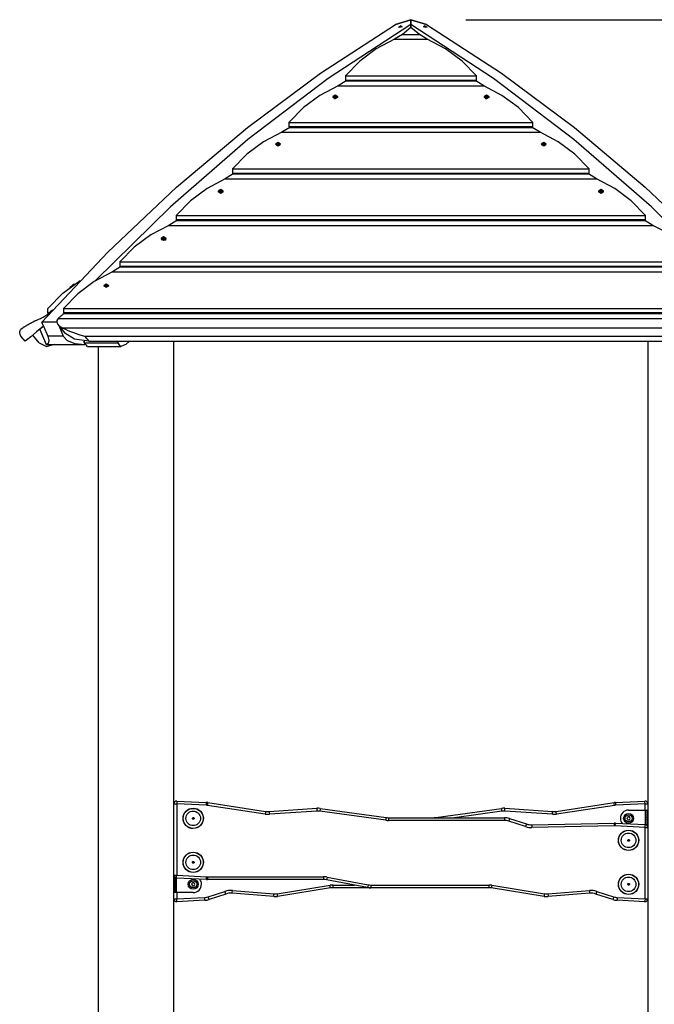
# Model space of a CAD drawing. Units: inches. Extents: x 58 to 242, y -9 to 218.
# Drawn here: x 102 to 125, y 180 to 216 of the extents above; entities that cross this region are included whole.
import ezdxf

# ---------------------------------------------------------------- set-up
doc = ezdxf.new("R2010")
doc.units = ezdxf.units.IN
doc.header["$MEASUREMENT"] = 0
doc.layers.add('Ebene 1', color=7, linetype='Continuous')

# ---------------------------------------------------------------- blocks, each defined once
blk = doc.blocks.new('block 2')
at = {"layer": 'Ebene 1', "color": 179, "lineweight": 25, "true_color": 0x1a171b}
for points in [[(116.068, 215.937), (116.634, 216.107)], [(116.634, 216.107), (116.068, 215.937)], [(116.634, 216.107), (117.199, 215.937)], [(116.634, 215.937), (116.634, 216.107)], [(116.634, 216.107), (116.634, 215.937)], [(117.199, 215.937), (116.634, 216.107)], [(118.634, 216.107), (232.53, 216.107)], [(103.207, 205.103), (105.61, 207.65), (108.104, 210.012), (110.684, 212.185), (113.341, 214.162), (116.068, 215.937)], [(116.634, 215.937), (113.626, 213.966), (110.706, 211.749), (107.882, 209.295), (105.163, 206.612)], [(116.304, 215.827), (116.275, 215.885), (116.177, 215.827)], [(116.244, 215.848), (116.234, 215.836), (116.221, 215.827)], [(116.246, 215.851), (116.244, 215.848)], [(116.253, 215.839), (116.244, 215.848)], [(116.263, 215.851), (116.256, 215.852), (116.246, 215.851)], [(116.255, 215.84), (116.246, 215.851)], [(116.26, 215.827), (116.257, 215.836), (116.261, 215.848)], [(116.259, 215.828), (116.259, 215.827)], [(116.261, 215.848), (116.263, 215.851)], [(116.308, 215.867), (116.303, 215.873)], [(116.315, 215.836), (116.315, 215.853), (116.308, 215.867)], [(116.634, 215.826), (116.327, 215.572)], [(116.634, 215.826), (116.634, 215.937)], [(116.634, 215.937), (116.634, 215.826)], [(128.104, 206.612), (125.386, 209.295), (122.562, 211.749), (119.641, 213.966), (116.634, 215.937)], [(116.941, 215.572), (116.634, 215.826)], [(117.1, 215.867), (117.094, 215.853), (117.094, 215.836)], [(117.106, 215.873), (117.1, 215.867)], [(117.232, 215.827), (117.134, 215.885), (117.104, 215.827)], [(117.162, 215.851), (117.153, 215.852), (117.145, 215.851)], [(117.145, 215.851), (117.147, 215.848)], [(117.147, 215.848), (117.152, 215.836), (117.149, 215.827)], [(117.149, 215.827), (117.15, 215.828)], [(117.153, 215.84), (117.162, 215.851)], [(117.156, 215.839), (117.164, 215.848)], [(117.164, 215.848), (117.162, 215.851)], [(117.188, 215.827), (117.174, 215.836), (117.164, 215.848)], [(117.199, 215.937), (119.927, 214.162), (122.584, 212.185), (125.163, 210.012), (127.658, 207.65), (130.06, 205.103)], [(116.037, 215.396), (115.374, 215.047), (114.774, 214.599), (114.25, 214.064)], [(116.327, 215.572), (116.037, 215.396)], [(116.037, 215.396), (117.23, 215.396)], [(116.327, 215.572), (116.941, 215.572)], [(117.23, 215.396), (116.941, 215.572)], [(119.018, 214.064), (118.494, 214.599), (117.893, 215.047), (117.23, 215.396)], [(114.25, 214.064), (114.249, 213.911)], [(114.25, 214.064), (119.018, 214.064)], [(119.018, 213.911), (119.018, 214.064)], [(113.985, 213.702), (113.322, 213.354), (112.722, 212.906), (112.198, 212.371)], [(114.275, 213.879), (113.985, 213.702)], [(113.985, 213.702), (119.282, 213.702)], [(114.249, 213.911), (119.018, 213.911)], [(114.249, 213.911), (114.275, 213.879)], [(114.275, 213.879), (118.992, 213.879)], [(114.275, 213.879), (118.992, 213.879)], [(118.992, 213.879), (119.018, 213.911)], [(119.282, 213.702), (118.992, 213.879)], [(121.069, 212.371), (120.545, 212.906), (119.945, 213.354), (119.282, 213.702)], [(113.973, 213.301), (113.881, 213.359), (113.789, 213.301), (113.881, 213.242), (113.973, 213.301), (113.973, 213.301)], [(113.789, 213.301), (113.789, 213.293)], [(113.789, 213.293), (113.881, 213.235), (113.973, 213.293)], [(113.833, 213.308), (113.831, 213.301), (113.833, 213.293)], [(113.837, 213.308), (113.833, 213.308)], [(113.834, 213.293), (113.833, 213.308)], [(113.833, 213.293), (113.837, 213.293)], [(113.835, 213.242), (113.839, 213.241)], [(113.869, 213.329), (113.86, 213.314), (113.837, 213.308)], [(113.837, 213.293), (113.837, 213.308)], [(113.837, 213.293), (113.86, 213.287), (113.869, 213.273)], [(113.874, 213.29), (113.873, 213.283), (113.868, 213.277)], [(113.893, 213.332), (113.881, 213.333), (113.869, 213.332)], [(113.869, 213.332), (113.869, 213.329)], [(113.874, 213.29), (113.871, 213.311), (113.869, 213.332)], [(113.874, 213.29), (113.869, 213.329)], [(113.87, 213.27), (113.869, 213.274)], [(113.869, 213.273), (113.869, 213.27)], [(113.869, 213.27), (113.869, 213.273)], [(113.869, 213.27), (113.881, 213.269), (113.893, 213.27)], [(113.89, 213.309), (113.88, 213.31), (113.872, 213.309)], [(113.888, 213.29), (113.881, 213.291), (113.874, 213.29)], [(113.888, 213.29), (113.891, 213.311), (113.893, 213.332)], [(113.888, 213.29), (113.893, 213.329)], [(113.894, 213.277), (113.89, 213.283), (113.888, 213.29)], [(113.893, 213.329), (113.893, 213.332)], [(113.925, 213.308), (113.903, 213.314), (113.893, 213.329)], [(113.893, 213.273), (113.903, 213.287), (113.925, 213.293)], [(113.893, 213.274), (113.893, 213.27)], [(113.893, 213.27), (113.893, 213.273)], [(113.893, 213.27), (113.893, 213.273)], [(113.923, 213.241), (113.927, 213.242)], [(113.93, 213.308), (113.925, 213.308)], [(113.925, 213.293), (113.925, 213.308)], [(113.925, 213.293), (113.93, 213.293)], [(113.928, 213.293), (113.93, 213.308)], [(113.93, 213.293), (113.931, 213.301), (113.93, 213.308)], [(113.973, 213.293), (113.973, 213.301)], [(119.478, 213.301), (119.386, 213.359), (119.294, 213.301), (119.386, 213.242), (119.478, 213.301), (119.478, 213.301)], [(119.294, 213.301), (119.294, 213.293)], [(119.294, 213.293), (119.386, 213.235), (119.478, 213.293)], [(119.338, 213.308), (119.336, 213.301), (119.338, 213.293)], [(119.342, 213.308), (119.338, 213.308)], [(119.339, 213.293), (119.338, 213.308)], [(119.338, 213.293), (119.342, 213.293)], [(119.34, 213.242), (119.344, 213.241)], [(119.374, 213.329), (119.365, 213.314), (119.342, 213.308)], [(119.342, 213.293), (119.342, 213.308)], [(119.342, 213.293), (119.365, 213.287), (119.374, 213.273)], [(119.379, 213.29), (119.378, 213.283), (119.373, 213.277)], [(119.398, 213.332), (119.386, 213.333), (119.374, 213.332)], [(119.374, 213.332), (119.374, 213.329)], [(119.379, 213.29), (119.377, 213.311), (119.374, 213.332)], [(119.379, 213.29), (119.374, 213.329)], [(119.375, 213.27), (119.374, 213.274)], [(119.374, 213.273), (119.374, 213.27)], [(119.374, 213.27), (119.374, 213.273)], [(119.374, 213.27), (119.386, 213.269), (119.398, 213.27)], [(119.395, 213.309), (119.385, 213.31), (119.377, 213.309)], [(119.393, 213.29), (119.386, 213.291), (119.379, 213.29)], [(119.393, 213.29), (119.396, 213.311), (119.398, 213.332)], [(119.393, 213.29), (119.398, 213.329)], [(119.399, 213.277), (119.395, 213.283), (119.393, 213.29)], [(119.398, 213.329), (119.398, 213.332)], [(119.43, 213.308), (119.408, 213.314), (119.398, 213.329)], [(119.398, 213.273), (119.408, 213.287), (119.43, 213.293)], [(119.399, 213.274), (119.398, 213.27)], [(119.398, 213.27), (119.398, 213.273)], [(119.398, 213.27), (119.398, 213.273)], [(119.429, 213.241), (119.432, 213.242)], [(119.435, 213.308), (119.43, 213.308)], [(119.43, 213.293), (119.43, 213.308)], [(119.43, 213.293), (119.435, 213.293)], [(119.433, 213.293), (119.435, 213.308)], [(119.435, 213.293), (119.436, 213.301), (119.435, 213.308)], [(119.478, 213.293), (119.478, 213.301)], [(112.223, 212.187), (111.934, 212.009)], [(112.198, 212.371), (121.069, 212.371)], [(112.198, 212.371), (112.198, 212.218)], [(112.198, 212.218), (121.07, 212.218)], [(112.198, 212.218), (112.223, 212.187)], [(112.223, 212.187), (121.044, 212.187)], [(112.223, 212.187), (121.044, 212.187)], [(121.044, 212.187), (121.07, 212.218)], [(121.334, 212.009), (121.044, 212.187)], [(121.07, 212.218), (121.069, 212.371)], [(111.934, 212.009), (111.271, 211.661), (110.67, 211.213), (110.146, 210.678)], [(111.934, 212.009), (121.334, 212.009)], [(123.121, 210.678), (122.597, 211.213), (121.996, 211.661), (121.334, 212.009)], [(111.891, 211.582), (111.799, 211.641), (111.707, 211.582), (111.799, 211.524), (111.891, 211.582), (111.891, 211.582)], [(111.707, 211.582), (111.707, 211.575)], [(111.707, 211.575), (111.799, 211.516), (111.891, 211.575)], [(111.75, 211.59), (111.749, 211.582), (111.75, 211.575)], [(111.755, 211.59), (111.75, 211.59)], [(111.752, 211.575), (111.75, 211.59)], [(111.75, 211.575), (111.755, 211.575)], [(111.753, 211.524), (111.755, 211.523)], [(111.787, 211.61), (111.777, 211.596), (111.755, 211.59)], [(111.755, 211.575), (111.755, 211.59)], [(111.755, 211.575), (111.777, 211.569), (111.787, 211.554)], [(111.792, 211.572), (111.79, 211.565), (111.786, 211.558)], [(111.811, 211.613), (111.799, 211.614), (111.787, 211.613)], [(111.787, 211.613), (111.787, 211.61)], [(111.792, 211.572), (111.789, 211.592), (111.787, 211.613)], [(111.792, 211.572), (111.787, 211.61)], [(111.787, 211.551), (111.787, 211.556)], [(111.787, 211.554), (111.787, 211.551)], [(111.787, 211.551), (111.787, 211.554)], [(111.787, 211.551), (111.799, 211.55), (111.811, 211.551)], [(111.808, 211.594), (111.798, 211.595), (111.789, 211.594)], [(111.805, 211.572), (111.799, 211.572), (111.792, 211.572)], [(111.805, 211.572), (111.808, 211.592), (111.811, 211.613)], [(111.805, 211.572), (111.811, 211.61)], [(111.811, 211.558), (111.807, 211.565), (111.805, 211.572)], [(111.811, 211.556), (111.81, 211.551)], [(111.81, 211.551), (111.811, 211.554)], [(111.811, 211.61), (111.811, 211.613)], [(111.843, 211.59), (111.82, 211.596), (111.811, 211.61)], [(111.811, 211.554), (111.82, 211.569), (111.843, 211.575)], [(111.811, 211.551), (111.811, 211.554)], [(111.847, 211.59), (111.843, 211.59)], [(111.843, 211.575), (111.843, 211.59)], [(111.843, 211.575), (111.847, 211.575)], [(111.843, 211.523), (111.845, 211.524)], [(111.846, 211.575), (111.847, 211.59)], [(111.847, 211.575), (111.849, 211.582), (111.847, 211.59)], [(111.891, 211.575), (111.891, 211.582)], [(121.561, 211.582), (121.469, 211.641), (121.377, 211.582), (121.469, 211.524), (121.561, 211.582), (121.561, 211.582)], [(121.377, 211.582), (121.377, 211.575)], [(121.377, 211.575), (121.469, 211.516), (121.561, 211.575)], [(121.42, 211.59), (121.419, 211.582), (121.42, 211.575)], [(121.425, 211.59), (121.42, 211.59)], [(121.422, 211.575), (121.42, 211.59)], [(121.42, 211.575), (121.425, 211.575)], [(121.423, 211.524), (121.425, 211.523)], [(121.457, 211.61), (121.447, 211.596), (121.425, 211.59)], [(121.425, 211.575), (121.425, 211.59)], [(121.425, 211.575), (121.447, 211.569), (121.457, 211.554)], [(121.462, 211.572), (121.46, 211.565), (121.456, 211.558)], [(121.481, 211.613), (121.469, 211.614), (121.457, 211.613)], [(121.457, 211.613), (121.457, 211.61)], [(121.462, 211.572), (121.459, 211.592), (121.457, 211.613)], [(121.462, 211.572), (121.457, 211.61)], [(121.457, 211.551), (121.457, 211.556)], [(121.457, 211.554), (121.457, 211.551)], [(121.457, 211.551), (121.457, 211.554)], [(121.457, 211.551), (121.469, 211.55), (121.481, 211.551)], [(121.478, 211.594), (121.468, 211.595), (121.459, 211.594)], [(121.475, 211.572), (121.469, 211.572), (121.462, 211.572)], [(121.475, 211.572), (121.478, 211.592), (121.481, 211.613)], [(121.475, 211.572), (121.481, 211.61)], [(121.482, 211.558), (121.477, 211.565), (121.475, 211.572)], [(121.481, 211.556), (121.48, 211.551)], [(121.48, 211.551), (121.481, 211.554)], [(121.481, 211.61), (121.481, 211.613)], [(121.513, 211.59), (121.49, 211.596), (121.481, 211.61)], [(121.481, 211.554), (121.49, 211.569), (121.513, 211.575)], [(121.481, 211.551), (121.481, 211.554)], [(121.517, 211.59), (121.513, 211.59)], [(121.513, 211.575), (121.513, 211.59)], [(121.513, 211.575), (121.517, 211.575)], [(121.513, 211.523), (121.514, 211.524)], [(121.516, 211.575), (121.517, 211.59)], [(121.517, 211.575), (121.519, 211.582), (121.517, 211.59)], [(121.561, 211.575), (121.561, 211.582)], [(110.172, 210.493), (109.882, 210.317)], [(110.146, 210.678), (123.121, 210.678)], [(110.146, 210.678), (110.146, 210.525)], [(110.146, 210.525), (123.121, 210.525)], [(110.146, 210.525), (110.172, 210.493)], [(110.172, 210.493), (123.096, 210.493)], [(110.172, 210.493), (123.096, 210.493)], [(123.096, 210.493), (123.121, 210.525)], [(123.385, 210.317), (123.096, 210.493)], [(123.121, 210.525), (123.121, 210.678)], [(109.882, 210.317), (109.219, 209.968), (108.619, 209.52), (108.095, 208.985)], [(109.882, 210.317), (123.385, 210.317)], [(125.172, 208.985), (124.649, 209.52), (124.048, 209.968), (123.385, 210.317)], [(109.808, 209.864), (109.716, 209.922), (109.624, 209.864), (109.716, 209.805), (109.808, 209.864), (109.808, 209.864)], [(109.624, 209.864), (109.624, 209.856)], [(109.624, 209.856), (109.716, 209.798), (109.808, 209.856)], [(109.668, 209.871), (109.666, 209.864), (109.668, 209.856)], [(109.672, 209.871), (109.668, 209.871)], [(109.669, 209.857), (109.668, 209.871)], [(109.668, 209.856), (109.672, 209.856)], [(109.67, 209.805), (109.671, 209.805)], [(109.704, 209.892), (109.695, 209.877), (109.672, 209.871)], [(109.672, 209.856), (109.672, 209.871)], [(109.672, 209.856), (109.695, 209.85), (109.704, 209.836)], [(109.709, 209.853), (109.708, 209.847), (109.703, 209.84)], [(109.728, 209.895), (109.716, 209.896), (109.704, 209.895)], [(109.704, 209.895), (109.704, 209.892)], [(109.709, 209.853), (109.707, 209.874), (109.704, 209.895)], [(109.709, 209.853), (109.704, 209.892)], [(109.704, 209.833), (109.704, 209.837)], [(109.704, 209.836), (109.704, 209.833)], [(109.704, 209.833), (109.704, 209.836)], [(109.704, 209.833), (109.716, 209.832), (109.728, 209.833)], [(109.726, 209.879), (109.715, 209.879), (109.706, 209.879)], [(109.723, 209.853), (109.716, 209.854), (109.709, 209.853)], [(109.723, 209.853), (109.725, 209.874), (109.728, 209.895)], [(109.723, 209.853), (109.728, 209.892)], [(109.729, 209.84), (109.724, 209.847), (109.723, 209.853)], [(109.728, 209.837), (109.727, 209.833)], [(109.728, 209.892), (109.728, 209.895)], [(109.76, 209.871), (109.737, 209.877), (109.728, 209.892)], [(109.728, 209.836), (109.737, 209.85), (109.76, 209.856)], [(109.728, 209.833), (109.728, 209.836)], [(109.728, 209.833), (109.728, 209.836)], [(109.765, 209.871), (109.76, 209.871)], [(109.76, 209.856), (109.76, 209.871)], [(109.76, 209.856), (109.765, 209.856)], [(109.762, 209.805), (109.762, 209.805)], [(109.763, 209.857), (109.765, 209.871)], [(109.765, 209.856), (109.766, 209.864), (109.765, 209.871)], [(109.808, 209.856), (109.808, 209.864)], [(123.643, 209.864), (123.551, 209.922), (123.459, 209.864), (123.551, 209.805), (123.643, 209.864), (123.643, 209.864)], [(123.459, 209.864), (123.459, 209.856)], [(123.459, 209.856), (123.551, 209.798), (123.643, 209.856)], [(123.503, 209.871), (123.501, 209.864), (123.503, 209.856)], [(123.507, 209.871), (123.503, 209.871)], [(123.504, 209.857), (123.503, 209.871)], [(123.503, 209.856), (123.507, 209.856)], [(123.505, 209.805), (123.505, 209.805)], [(123.539, 209.892), (123.53, 209.877), (123.507, 209.871)], [(123.507, 209.856), (123.507, 209.871)], [(123.507, 209.856), (123.53, 209.85), (123.539, 209.836)], [(123.544, 209.853), (123.543, 209.847), (123.538, 209.84)], [(123.563, 209.895), (123.551, 209.896), (123.539, 209.895)], [(123.539, 209.895), (123.539, 209.892)], [(123.544, 209.853), (123.542, 209.874), (123.539, 209.895)], [(123.544, 209.853), (123.539, 209.892)], [(123.54, 209.833), (123.539, 209.837)], [(123.539, 209.836), (123.539, 209.833)], [(123.54, 209.833), (123.539, 209.836)], [(123.539, 209.833), (123.551, 209.832), (123.563, 209.833)], [(123.561, 209.879), (123.55, 209.879), (123.541, 209.879)], [(123.558, 209.853), (123.551, 209.854), (123.544, 209.853)], [(123.558, 209.853), (123.561, 209.874), (123.563, 209.895)], [(123.558, 209.853), (123.563, 209.892)], [(123.564, 209.84), (123.56, 209.847), (123.558, 209.853)], [(123.563, 209.892), (123.563, 209.895)], [(123.595, 209.871), (123.573, 209.877), (123.563, 209.892)], [(123.563, 209.836), (123.573, 209.85), (123.595, 209.856)], [(123.563, 209.837), (123.563, 209.833)], [(123.563, 209.833), (123.563, 209.836)], [(123.563, 209.833), (123.563, 209.836)], [(123.6, 209.871), (123.595, 209.871)], [(123.595, 209.856), (123.595, 209.871)], [(123.595, 209.856), (123.6, 209.856)], [(123.596, 209.805), (123.597, 209.805)], [(123.598, 209.857), (123.6, 209.871)], [(123.6, 209.856), (123.601, 209.864), (123.6, 209.871)], [(123.643, 209.856), (123.643, 209.864)], [(108.095, 208.985), (108.094, 208.831)], [(108.095, 208.985), (125.172, 208.985)], [(125.173, 208.831), (125.172, 208.985)], [(107.83, 208.623), (107.168, 208.275), (106.567, 207.827), (106.043, 207.292)], [(108.12, 208.8), (107.83, 208.623)], [(107.83, 208.623), (125.437, 208.623)], [(108.094, 208.831), (125.173, 208.831)], [(108.094, 208.831), (108.12, 208.801)], [(108.12, 208.801), (125.147, 208.801)], [(108.12, 208.8), (125.147, 208.8)], [(125.147, 208.801), (125.173, 208.831)], [(125.437, 208.623), (125.147, 208.8)], [(127.224, 207.292), (126.7, 207.827), (126.1, 208.275), (125.437, 208.623)], [(107.726, 208.145), (107.634, 208.204), (107.542, 208.145), (107.634, 208.087), (107.726, 208.145), (107.726, 208.145)], [(107.542, 208.145), (107.542, 208.138)], [(107.542, 208.138), (107.554, 208.108), (107.588, 208.087)], [(107.585, 208.153), (107.584, 208.145), (107.585, 208.138)], [(107.59, 208.153), (107.585, 208.153)], [(107.586, 208.141), (107.585, 208.153)], [(107.585, 208.138), (107.59, 208.138)], [(107.622, 208.173), (107.612, 208.159), (107.59, 208.153)], [(107.59, 208.138), (107.59, 208.153)], [(107.59, 208.138), (107.612, 208.132), (107.622, 208.117)], [(107.627, 208.134), (107.625, 208.128), (107.621, 208.122)], [(107.622, 208.114), (107.621, 208.119)], [(107.646, 208.176), (107.634, 208.177), (107.622, 208.176)], [(107.622, 208.176), (107.622, 208.173)], [(107.627, 208.135), (107.624, 208.155), (107.622, 208.176)], [(107.627, 208.134), (107.622, 208.173)], [(107.622, 208.117), (107.622, 208.114)], [(107.622, 208.114), (107.622, 208.117)], [(107.622, 208.114), (107.634, 208.113), (107.646, 208.114)], [(107.644, 208.163), (107.633, 208.163), (107.624, 208.163)], [(107.64, 208.135), (107.634, 208.135), (107.627, 208.135)], [(107.64, 208.135), (107.643, 208.155), (107.646, 208.176)], [(107.64, 208.134), (107.646, 208.173)], [(107.646, 208.122), (107.642, 208.128), (107.64, 208.134)], [(107.646, 208.119), (107.645, 208.114)], [(107.645, 208.114), (107.646, 208.117)], [(107.646, 208.173), (107.646, 208.176)], [(107.678, 208.153), (107.655, 208.159), (107.646, 208.173)], [(107.646, 208.117), (107.655, 208.132), (107.678, 208.138)], [(107.646, 208.114), (107.646, 208.117)], [(107.682, 208.153), (107.678, 208.153)], [(107.678, 208.138), (107.678, 208.153)], [(107.678, 208.138), (107.682, 208.138)], [(107.68, 208.087), (107.713, 208.108), (107.726, 208.138)], [(107.681, 208.141), (107.682, 208.153)], [(107.682, 208.138), (107.684, 208.145), (107.682, 208.153)], [(107.726, 208.138), (107.726, 208.145)], [(106.043, 207.292), (127.224, 207.292)], [(106.043, 207.292), (106.043, 207.138)], [(106.043, 207.138), (127.224, 207.138)], [(106.043, 207.138), (106.068, 207.107)], [(105.779, 206.931), (105.116, 206.582), (104.515, 206.134), (103.992, 205.598)], [(106.068, 207.107), (105.779, 206.931)], [(105.779, 206.931), (127.488, 206.931)], [(106.068, 207.107), (127.199, 207.107)], [(106.068, 207.107), (127.199, 207.107)], [(103.426, 205.598), (103.971, 206.153), (104.598, 206.611)], [(104.23, 206.368), (104.251, 206.386), (104.301, 206.427)], [(104.3, 206.412), (104.304, 206.416), (104.307, 206.419)], [(104.301, 206.427), (104.351, 206.468), (104.372, 206.485)], [(104.307, 206.419), (104.357, 206.461), (104.378, 206.477)], [(104.378, 206.477), (104.372, 206.485)], [(104.377, 206.467), (104.378, 206.477)], [(105.643, 206.427), (105.551, 206.485), (105.459, 206.427), (105.551, 206.368), (105.643, 206.427), (105.643, 206.427)], [(105.459, 206.427), (105.459, 206.419)], [(105.459, 206.419), (105.459, 206.416), (105.46, 206.412)], [(105.503, 206.434), (105.501, 206.427), (105.503, 206.419)], [(105.507, 206.434), (105.503, 206.434)], [(105.504, 206.425), (105.503, 206.434)], [(105.503, 206.419), (105.507, 206.419)], [(105.539, 206.455), (105.53, 206.44), (105.507, 206.434)], [(105.507, 206.419), (105.507, 206.434)], [(105.507, 206.419), (105.53, 206.413), (105.539, 206.399)], [(105.544, 206.416), (105.543, 206.409), (105.538, 206.403)], [(105.539, 206.458), (105.539, 206.455)], [(105.563, 206.458), (105.551, 206.458), (105.539, 206.458)], [(105.544, 206.416), (105.542, 206.437), (105.539, 206.458)], [(105.544, 206.416), (105.539, 206.455)], [(105.54, 206.396), (105.539, 206.4)], [(105.562, 206.447), (105.55, 206.448), (105.541, 206.447)], [(105.558, 206.416), (105.551, 206.417), (105.544, 206.416)], [(105.558, 206.416), (105.56, 206.437), (105.563, 206.458)], [(105.558, 206.416), (105.563, 206.455)], [(105.564, 206.403), (105.559, 206.409), (105.558, 206.416)], [(105.563, 206.455), (105.563, 206.458)], [(105.595, 206.434), (105.572, 206.44), (105.563, 206.455)], [(105.563, 206.399), (105.572, 206.413), (105.595, 206.419)], [(105.563, 206.4), (105.563, 206.396)], [(105.6, 206.434), (105.595, 206.434)], [(105.595, 206.419), (105.595, 206.434)], [(105.595, 206.419), (105.6, 206.419)], [(105.599, 206.425), (105.6, 206.434)], [(105.6, 206.419), (105.601, 206.427), (105.6, 206.434)], [(105.643, 206.419), (105.643, 206.427)], [(105.643, 206.412), (105.643, 206.416), (105.643, 206.419)], [(104.23, 206.368), (104.234, 206.364)], [(105.539, 206.399), (105.539, 206.396)], [(105.54, 206.396), (105.539, 206.399)], [(105.539, 206.396), (105.551, 206.395), (105.563, 206.396)], [(105.563, 206.396), (105.563, 206.399)], [(105.563, 206.396), (105.563, 206.399)], [(103.161, 205.237), (103.195, 205.253), (103.228, 205.269), (103.26, 205.285), (103.29, 205.302), (103.32, 205.32), (103.348, 205.338), (103.375, 205.356), (103.401, 205.375)], [(103.401, 205.375), (103.451, 205.414)], [(103.401, 205.375), (103.425, 205.346)], [(103.425, 205.445), (103.426, 205.598)], [(103.451, 205.414), (103.425, 205.445)], [(103.593, 205.531), (103.451, 205.414)], [(103.451, 205.414), (103.592, 205.53)], [(103.967, 205.375), (103.942, 205.356), (103.919, 205.338), (103.896, 205.32), (103.876, 205.302), (103.856, 205.285), (103.837, 205.269), (103.82, 205.253), (103.804, 205.237)], [(104.017, 205.414), (103.967, 205.375)], [(103.992, 205.598), (103.991, 205.445)], [(103.991, 205.445), (129.276, 205.445)], [(103.991, 205.445), (104.017, 205.414)], [(103.992, 205.598), (129.276, 205.598)], [(104.017, 205.414), (105.234, 205.414)], [(105.234, 205.414), (129.251, 205.414)], [(105.234, 205.414), (129.251, 205.414)], [(102.494, 204.886), (102.524, 204.904), (102.557, 204.925), (102.573, 204.935), (102.591, 204.945), (102.609, 204.956), (102.628, 204.967), (102.633, 204.97), (102.638, 204.973), (102.643, 204.976), (102.647, 204.979), (102.657, 204.985), (102.667, 204.99), (102.688, 205.002), (102.708, 205.013), (102.75, 205.037), (102.794, 205.061), (102.806, 205.067), (102.817, 205.073), (102.822, 205.076), (102.828, 205.079), (102.834, 205.082), (102.84, 205.085), (102.863, 205.096), (102.886, 205.108), (102.932, 205.131), (102.978, 205.154), (102.99, 205.16), (103.002, 205.165), (103.008, 205.168), (103.013, 205.171), (103.019, 205.173), (103.025, 205.176), (103.048, 205.187), (103.071, 205.197), (103.117, 205.218), (103.161, 205.237)], [(103.773, 205.103), (103.207, 205.103)], [(103.269, 204.953), (103.207, 205.103)], [(103.804, 205.237), (103.77, 205.198), (103.751, 205.155), (103.748, 205.109), (103.762, 205.061), (103.793, 205.014), (103.84, 204.968), (103.902, 204.925), (103.975, 204.886)], [(103.794, 205.012), (104.048, 204.704)], [(103.804, 205.237), (129.464, 205.237)], [(103.827, 204.973), (103.835, 204.953)], [(102.446, 204.589), (102.412, 204.648), (102.401, 204.72), (102.405, 204.759), (102.42, 204.801), (102.446, 204.845), (102.494, 204.886)], [(103.269, 204.953), (103.018, 204.745), (102.8, 204.566), (102.653, 204.444), (102.601, 204.402)], [(103.108, 204.353), (102.879, 204.631)], [(103.133, 204.836), (103.269, 204.953)], [(103.133, 204.836), (103.359, 204.287)], [(103.269, 204.953), (103.421, 204.585)], [(103.835, 204.953), (103.84, 204.957)], [(103.835, 204.953), (103.844, 204.951)], [(103.835, 204.953), (103.987, 204.585)], [(104.76, 204.886), (103.975, 204.886)], [(103.975, 204.886), (104.062, 204.845), (104.157, 204.801), (104.255, 204.759), (104.355, 204.72), (104.557, 204.648), (104.76, 204.589)], [(104.915, 204.402), (104.398, 204.484), (104.048, 204.704)], [(128.507, 204.886), (122.57, 204.886), (116.634, 204.886), (110.697, 204.886), (104.76, 204.886)], [(102.601, 204.402), (102.446, 204.589)], [(103.108, 204.353), (103.379, 204.209), (103.671, 204.299)], [(103.421, 204.585), (103.463, 204.428), (103.442, 204.325), (103.359, 204.287)], [(103.363, 204.287), (104.765, 204.287)], [(103.987, 204.585), (103.421, 204.585)], [(103.987, 204.585), (104.131, 204.428), (104.404, 204.325), (104.773, 204.287)], [(104.722, 204.412), (104.757, 204.327)], [(104.756, 204.353), (104.756, 204.409)], [(104.756, 204.353), (105.968, 204.353)], [(104.868, 204.208), (104.756, 204.353)], [(104.76, 204.589), (104.915, 204.402)], [(104.76, 204.589), (128.507, 204.589)], [(104.915, 204.402), (128.352, 204.402)], [(105.968, 204.353), (105.968, 204.402)], [(105.968, 204.353), (106.058, 204.209), (106.277, 204.299)], [(106.401, 204.402), (106.277, 204.299)], [(108.014, 187.573), (108.014, 204.401)], [(125.254, 204.401), (125.254, 186.711)], [(104.868, 204.208), (106.08, 204.208)], [(105.254, 204.207), (105.254, 155.44)], [(108.014, 184.969), (108.014, 187.573)], [(108.014, 187.573), (108.043, 187.573), (108.113, 187.573)], [(108.119, 187.672), (108.117, 187.643), (108.113, 187.573)], [(108.113, 187.573), (108.113, 184.969)], [(109.179, 187.519), (108.113, 187.573)], [(108.119, 187.672), (109.184, 187.619)], [(109.184, 187.619), (109.182, 187.589), (109.179, 187.519)], [(109.243, 187.613), (109.239, 187.584), (109.228, 187.514)], [(111.334, 187.196), (109.228, 187.514)], [(109.243, 187.613), (111.349, 187.296)], [(121.918, 187.296), (124.024, 187.613)], [(124.039, 187.514), (121.933, 187.196)], [(124.039, 187.514), (124.029, 187.584), (124.024, 187.613)], [(124.083, 187.619), (125.149, 187.672)], [(124.088, 187.519), (124.085, 187.589), (124.083, 187.619)], [(125.154, 187.573), (124.088, 187.519)], [(125.154, 187.573), (125.15, 187.643), (125.149, 187.672)], [(125.154, 187.34), (125.154, 187.573)], [(125.154, 187.573), (125.224, 187.573), (125.254, 187.573)], [(125.254, 187.573), (125.254, 187.34)], [(111.349, 187.296), (111.345, 187.267), (111.334, 187.196)], [(111.479, 187.29), (113.21, 187.408)], [(111.479, 187.29), (111.481, 187.261), (111.486, 187.19)], [(113.217, 187.308), (111.486, 187.19)], [(113.21, 187.408), (113.212, 187.379), (113.217, 187.308)], [(113.333, 187.404), (113.329, 187.375), (113.32, 187.304)], [(115.717, 186.972), (113.32, 187.304)], [(113.333, 187.404), (115.731, 187.071)], [(115.731, 187.071), (115.727, 187.042), (115.717, 186.972)], [(115.814, 187.066), (120.038, 187.066)], [(115.814, 187.066), (115.814, 187.036), (115.814, 186.966)], [(117.536, 187.071), (119.934, 187.404)], [(117.537, 187.066), (117.536, 187.07), (117.536, 187.071)], [(119.948, 187.304), (118.223, 187.066)], [(119.948, 187.304), (119.938, 187.375), (119.934, 187.404)], [(120.038, 187.066), (120.038, 187.036), (120.038, 186.966)], [(120.05, 187.308), (120.055, 187.379), (120.057, 187.408)], [(121.782, 187.19), (120.05, 187.308)], [(120.057, 187.408), (121.788, 187.29)], [(121.782, 187.19), (121.786, 187.261), (121.788, 187.29)], [(121.933, 187.196), (121.923, 187.267), (121.918, 187.296)], [(124.525, 187.091), (124.51, 187.066), (124.496, 187.04)], [(124.583, 187.091), (124.554, 187.091), (124.525, 187.091)], [(124.554, 187.341), (125.158, 187.341)], [(124.612, 187.04), (124.597, 187.066), (124.583, 187.091)], [(125.158, 187.341), (125.158, 186.812)], [(125.158, 187.341), (125.194, 187.341), (125.216, 187.341)], [(125.216, 187.341), (125.216, 186.79)], [(125.216, 187.341), (125.242, 187.341)], [(125.218, 187.065), (125.226, 187.104), (125.24, 187.135)], [(125.227, 187.112), (125.221, 187.089), (125.218, 187.065)], [(125.218, 187.065), (125.218, 187.017)], [(125.24, 187.135), (125.232, 187.123), (125.227, 187.112)], [(125.254, 187.15), (125.24, 187.135)], [(125.242, 187.341), (125.242, 187.138)], [(125.254, 187.341), (125.248, 187.341), (125.242, 187.341)], [(120.038, 186.966), (115.814, 186.966)], [(120.224, 187.036), (120.215, 187.008), (120.193, 186.941)], [(120.806, 186.741), (120.193, 186.941)], [(120.224, 187.036), (120.837, 186.836)], [(120.837, 186.836), (120.828, 186.808), (120.806, 186.741)], [(121.035, 186.807), (124.033, 186.867)], [(121.035, 186.807), (121.036, 186.778), (121.037, 186.707)], [(124.034, 186.767), (121.037, 186.707)], [(124.033, 186.867), (124.033, 186.838), (124.034, 186.767)], [(124.07, 186.767), (124.073, 186.837), (124.075, 186.867)], [(125.154, 186.712), (124.07, 186.767)], [(124.075, 186.867), (125.159, 186.812)], [(124.496, 187.04), (124.51, 187.015), (124.525, 186.99)], [(124.525, 186.99), (124.554, 186.99), (124.583, 186.99)], [(124.583, 186.99), (124.597, 187.015), (124.612, 187.04)], [(125.154, 186.712), (125.157, 186.783), (125.159, 186.812)], [(125.154, 184.109), (125.154, 186.712)], [(125.154, 186.712), (125.224, 186.712), (125.254, 186.712)], [(125.239, 186.946), (125.225, 186.978), (125.218, 187.017)], [(125.218, 187.017), (125.221, 186.993), (125.227, 186.97)], [(125.227, 186.97), (125.232, 186.958), (125.239, 186.946)], [(125.239, 186.946), (125.254, 186.931)], [(125.242, 186.943), (125.242, 186.758)], [(125.254, 186.741), (125.254, 186.712)], [(125.254, 186.712), (125.254, 184.109)], [(108.014, 184.94), (108.014, 184.969)], [(108.014, 155.44), (108.014, 184.969)], [(108.014, 184.969), (108.043, 184.969), (108.113, 184.969)], [(108.025, 184.738), (108.025, 184.923)], [(108.108, 184.869), (108.11, 184.898), (108.113, 184.969)], [(108.113, 184.969), (109.203, 184.914)], [(109.198, 184.814), (109.2, 184.843), (109.203, 184.914)], [(109.229, 184.914), (113.457, 184.917)], [(109.229, 184.914), (109.229, 184.843), (109.229, 184.813)], [(113.457, 184.917), (113.457, 184.846), (113.457, 184.817)], [(113.587, 184.904), (113.574, 184.835), (113.569, 184.806)], [(113.587, 184.904), (115.077, 184.624)], [(108.028, 184.735), (108.014, 184.75)], [(108.014, 184.531), (108.027, 184.546)], [(108.025, 184.341), (108.025, 184.543)], [(108.05, 184.616), (108.041, 184.577), (108.027, 184.546)], [(108.027, 184.546), (108.035, 184.558), (108.04, 184.569)], [(108.028, 184.735), (108.042, 184.703), (108.05, 184.664)], [(108.04, 184.711), (108.035, 184.723), (108.028, 184.735)], [(108.05, 184.664), (108.046, 184.688), (108.04, 184.711)], [(108.04, 184.569), (108.046, 184.592), (108.05, 184.616)], [(108.05, 184.616), (108.05, 184.664)], [(108.051, 184.341), (108.051, 184.891)], [(109.198, 184.814), (108.108, 184.869)], [(108.109, 184.341), (108.109, 184.869)], [(108.685, 184.691), (108.671, 184.666), (108.656, 184.641)], [(108.656, 184.641), (108.671, 184.615), (108.685, 184.59)], [(108.743, 184.691), (108.714, 184.691), (108.685, 184.691)], [(108.685, 184.59), (108.714, 184.59), (108.743, 184.59)], [(108.771, 184.641), (108.757, 184.666), (108.743, 184.691)], [(108.743, 184.59), (108.757, 184.615), (108.771, 184.641)], [(113.457, 184.817), (109.229, 184.813)], [(111.769, 184.3), (113.691, 184.607)], [(115.059, 184.526), (113.569, 184.806)], [(113.707, 184.508), (113.702, 184.537), (113.691, 184.607)], [(113.801, 184.615), (114.582, 184.615)], [(113.801, 184.516), (113.801, 184.545), (113.801, 184.615)], [(115.077, 184.624), (115.064, 184.555), (115.059, 184.526)], [(115.17, 184.615), (119.466, 184.615)], [(115.17, 184.615), (115.17, 184.545), (115.17, 184.516)], [(119.466, 184.615), (119.466, 184.545), (119.466, 184.516)], [(119.576, 184.607), (119.565, 184.537), (119.56, 184.508)], [(119.576, 184.607), (121.499, 184.3)], [(108.014, 184.109), (108.014, 184.341)], [(108.014, 184.341), (108.02, 184.341), (108.025, 184.341)], [(108.051, 184.341), (108.025, 184.341)], [(108.109, 184.341), (108.073, 184.341), (108.051, 184.341)], [(108.714, 184.341), (108.109, 184.341)], [(108.113, 184.341), (108.113, 184.109)], [(109.259, 184.184), (109.869, 184.383)], [(109.9, 184.288), (109.29, 184.089)], [(109.9, 184.288), (109.891, 184.315), (109.869, 184.383)], [(110.133, 184.315), (110.135, 184.345), (110.141, 184.415)], [(111.642, 184.196), (110.133, 184.315)], [(110.141, 184.415), (111.65, 184.296)], [(111.642, 184.196), (111.645, 184.225), (111.65, 184.296)], [(111.784, 184.202), (111.78, 184.231), (111.769, 184.3)], [(113.707, 184.508), (111.784, 184.202)], [(115.17, 184.516), (113.801, 184.516)], [(119.466, 184.516), (115.17, 184.516)], [(121.483, 184.202), (119.56, 184.508)], [(121.499, 184.3), (121.488, 184.231), (121.483, 184.202)], [(121.617, 184.296), (123.126, 184.415)], [(121.617, 184.296), (121.622, 184.225), (121.625, 184.196)], [(123.134, 184.315), (121.625, 184.196)], [(123.126, 184.415), (123.132, 184.345), (123.134, 184.315)], [(123.398, 184.383), (123.376, 184.315), (123.368, 184.288)], [(123.978, 184.089), (123.368, 184.288)], [(123.398, 184.383), (124.009, 184.184)], [(108.014, 184.109), (108.043, 184.109), (108.113, 184.109)], [(108.113, 184.109), (109.129, 184.16)], [(108.119, 184.009), (108.117, 184.038), (108.113, 184.109)], [(109.134, 184.06), (108.119, 184.009)], [(109.134, 184.06), (109.132, 184.089), (109.129, 184.16)], [(109.29, 184.089), (109.28, 184.117), (109.259, 184.184)], [(124.009, 184.184), (123.987, 184.117), (123.978, 184.089)], [(124.138, 184.16), (124.135, 184.089), (124.134, 184.06)], [(125.149, 184.009), (124.134, 184.06)], [(124.138, 184.16), (125.154, 184.109)], [(125.154, 184.109), (125.15, 184.038), (125.149, 184.009)], [(125.154, 184.109), (125.224, 184.109), (125.254, 184.109)], [(125.254, 184.108), (125.254, 155.44)]]:
    blk.add_lwpolyline(points, dxfattribs=at)
for points in [[(108.119, 187.672), (108.062, 187.675), (108.014, 187.629), (108.014, 187.573)], [(109.228, 187.514), (109.212, 187.516), (109.195, 187.518), (109.179, 187.519)], [(109.243, 187.613), (109.223, 187.616), (109.204, 187.618), (109.184, 187.619)], [(113.333, 187.404), (113.293, 187.409), (113.251, 187.411), (113.21, 187.408)], [(120.057, 187.408), (120.016, 187.411), (119.975, 187.409), (119.934, 187.404)], [(124.083, 187.619), (124.064, 187.618), (124.044, 187.616), (124.024, 187.613)], [(124.088, 187.519), (124.072, 187.518), (124.055, 187.516), (124.039, 187.514)], [(125.254, 187.573), (125.254, 187.629), (125.205, 187.675), (125.148, 187.672)], [(111.334, 187.196), (111.384, 187.189), (111.435, 187.187), (111.486, 187.19)], [(111.349, 187.296), (111.392, 187.289), (111.436, 187.287), (111.479, 187.29)], [(113.32, 187.304), (113.286, 187.309), (113.251, 187.31), (113.217, 187.308)], [(115.731, 187.071), (115.758, 187.067), (115.786, 187.066), (115.814, 187.066)], [(117.454, 187.066), (117.482, 187.066), (117.509, 187.067), (117.536, 187.071)], [(120.05, 187.308), (120.016, 187.31), (119.982, 187.309), (119.948, 187.304)], [(120.224, 187.036), (120.164, 187.056), (120.102, 187.066), (120.038, 187.066)], [(121.782, 187.19), (121.832, 187.187), (121.883, 187.189), (121.933, 187.196)], [(121.788, 187.29), (121.832, 187.287), (121.875, 187.289), (121.918, 187.296)], [(115.717, 186.972), (115.749, 186.968), (115.782, 186.966), (115.814, 186.966)], [(120.193, 186.941), (120.143, 186.957), (120.091, 186.966), (120.038, 186.966)], [(120.806, 186.741), (120.881, 186.717), (120.959, 186.705), (121.037, 186.707)], [(120.837, 186.836), (120.901, 186.815), (120.968, 186.805), (121.035, 186.807)], [(124.075, 186.867), (124.061, 186.867), (124.047, 186.867), (124.033, 186.867)], [(124.07, 186.767), (124.058, 186.767), (124.046, 186.767), (124.034, 186.767)], [(125.254, 186.712), (125.254, 186.765), (125.212, 186.809), (125.159, 186.812)], [(108.014, 184.969), (108.014, 184.916), (108.056, 184.872), (108.108, 184.869)], [(109.203, 184.914), (109.212, 184.914), (109.221, 184.914), (109.229, 184.914)], [(113.587, 184.904), (113.544, 184.913), (113.501, 184.917), (113.457, 184.917)], [(109.198, 184.814), (109.208, 184.814), (109.219, 184.813), (109.229, 184.813)], [(113.569, 184.806), (113.532, 184.813), (113.495, 184.817), (113.457, 184.817)], [(113.801, 184.615), (113.764, 184.615), (113.727, 184.613), (113.691, 184.607)], [(115.077, 184.624), (115.108, 184.618), (115.139, 184.615), (115.17, 184.615)], [(119.576, 184.607), (119.54, 184.613), (119.503, 184.615), (119.466, 184.615)], [(110.141, 184.415), (110.049, 184.422), (109.956, 184.411), (109.869, 184.383)], [(110.133, 184.315), (110.054, 184.322), (109.975, 184.312), (109.9, 184.288)], [(111.642, 184.196), (111.69, 184.192), (111.737, 184.194), (111.784, 184.202)], [(111.65, 184.296), (111.69, 184.292), (111.729, 184.294), (111.769, 184.301)], [(113.801, 184.516), (113.77, 184.516), (113.738, 184.513), (113.707, 184.508)], [(115.059, 184.526), (115.095, 184.519), (115.132, 184.516), (115.17, 184.516)], [(119.56, 184.508), (119.529, 184.513), (119.498, 184.516), (119.466, 184.516)], [(121.483, 184.202), (121.53, 184.194), (121.578, 184.192), (121.625, 184.196)], [(121.499, 184.301), (121.538, 184.294), (121.578, 184.292), (121.617, 184.296)], [(123.398, 184.383), (123.311, 184.411), (123.218, 184.422), (123.126, 184.415)], [(123.368, 184.288), (123.292, 184.312), (123.213, 184.322), (123.134, 184.315)], [(108.014, 184.109), (108.014, 184.052), (108.062, 184.006), (108.119, 184.009)], [(109.129, 184.16), (109.173, 184.162), (109.217, 184.17), (109.259, 184.184)], [(109.134, 184.06), (109.187, 184.063), (109.239, 184.072), (109.29, 184.089)], [(123.978, 184.089), (124.028, 184.072), (124.08, 184.063), (124.134, 184.06)], [(124.009, 184.184), (124.051, 184.17), (124.094, 184.162), (124.138, 184.16)], [(125.148, 184.009), (125.205, 184.006), (125.254, 184.052), (125.254, 184.109)]]:
    blk.add_open_spline(points, degree=3, dxfattribs=at)
for points, knots in [([(109.056, 186.899), (109.134, 187.088), (109.044, 187.304), (108.855, 187.383), (108.666, 187.46), (108.45, 187.371), (108.372, 187.182), (108.294, 186.993), (108.384, 186.777), (108.572, 186.699), (108.76, 186.621), (108.978, 186.712), (109.056, 186.899), (109.056, 186.899), (109.056, 186.899), (109.056, 186.899)], [0, 0, 0, 0, 1, 1, 1, 2, 2, 2, 3, 3, 3, 4, 4, 4, 5, 5, 5, 5]), ([(109.051, 186.901), (109.128, 187.087), (109.04, 187.301), (108.853, 187.378), (108.667, 187.455), (108.453, 187.367), (108.376, 187.18), (108.299, 186.994), (108.388, 186.78), (108.574, 186.703), (108.759, 186.626), (108.975, 186.716), (109.051, 186.901), (109.051, 186.901), (109.051, 186.901), (109.051, 186.901)], [0, 0, 0, 0, 1, 1, 1, 2, 2, 2, 3, 3, 3, 4, 4, 4, 5, 5, 5, 5]), ([(108.469, 187.142), (108.413, 187.007), (108.477, 186.851), (108.612, 186.796), (108.747, 186.74), (108.903, 186.804), (108.958, 186.939), (109.015, 187.074), (108.95, 187.23), (108.815, 187.285), (108.68, 187.341), (108.524, 187.276), (108.469, 187.142), (108.469, 187.142), (108.469, 187.142), (108.469, 187.142)], [0, 0, 0, 0, 1, 1, 1, 2, 2, 2, 3, 3, 3, 4, 4, 4, 5, 5, 5, 5]), ([(108.958, 186.939), (109.015, 187.074), (108.95, 187.23), (108.815, 187.285), (108.68, 187.341), (108.524, 187.277), (108.469, 187.142), (108.413, 187.007), (108.477, 186.851), (108.612, 186.796), (108.747, 186.74), (108.903, 186.805), (108.958, 186.939), (108.958, 186.939), (108.958, 186.939), (108.958, 186.939)], [0, 0, 0, 0, 1, 1, 1, 2, 2, 2, 3, 3, 3, 4, 4, 4, 5, 5, 5, 5]), ([(108.684, 187.053), (108.677, 187.036), (108.685, 187.018), (108.701, 187.011), (108.718, 187.004), (108.737, 187.012), (108.744, 187.028), (108.75, 187.045), (108.743, 187.064), (108.726, 187.07), (108.71, 187.077), (108.691, 187.069), (108.684, 187.053), (108.684, 187.053), (108.684, 187.053), (108.684, 187.053)], [0, 0, 0, 0, 1, 1, 1, 2, 2, 2, 3, 3, 3, 4, 4, 4, 5, 5, 5, 5]), ([(124.554, 187.341), (124.388, 187.341), (124.254, 187.206), (124.254, 187.04), (124.254, 186.973), (124.276, 186.907), (124.319, 186.854)], [0, 0, 0, 0, 1, 1, 1, 2, 2, 2, 2]), ([(124.554, 187.22), (124.454, 187.22), (124.374, 187.14), (124.374, 187.04), (124.374, 186.941), (124.454, 186.861), (124.554, 186.861), (124.653, 186.861), (124.733, 186.941), (124.733, 187.04), (124.733, 187.139), (124.652, 187.22), (124.554, 187.22), (124.554, 187.22), (124.554, 187.22), (124.554, 187.22)], [0, 0, 0, 0, 1, 1, 1, 2, 2, 2, 3, 3, 3, 4, 4, 4, 5, 5, 5, 5]), ([(124.554, 187.171), (124.482, 187.171), (124.424, 187.112), (124.424, 187.04), (124.424, 186.969), (124.482, 186.911), (124.554, 186.911), (124.625, 186.911), (124.684, 186.969), (124.684, 187.04), (124.684, 187.112), (124.625, 187.171), (124.554, 187.171), (124.554, 187.171), (124.554, 187.171), (124.554, 187.171)], [0, 0, 0, 0, 1, 1, 1, 2, 2, 2, 3, 3, 3, 4, 4, 4, 5, 5, 5, 5]), ([(124.896, 186.099), (124.973, 186.288), (124.884, 186.505), (124.695, 186.583), (124.506, 186.661), (124.29, 186.571), (124.212, 186.382), (124.134, 186.193), (124.224, 185.977), (124.413, 185.899), (124.6, 185.821), (124.818, 185.911), (124.896, 186.099), (124.896, 186.099), (124.896, 186.099), (124.896, 186.099)], [0, 0, 0, 0, 1, 1, 1, 2, 2, 2, 3, 3, 3, 4, 4, 4, 5, 5, 5, 5]), ([(124.891, 186.101), (124.968, 186.287), (124.879, 186.501), (124.693, 186.578), (124.507, 186.655), (124.293, 186.566), (124.216, 186.38), (124.139, 186.194), (124.228, 185.98), (124.414, 185.903), (124.599, 185.827), (124.815, 185.916), (124.891, 186.101), (124.891, 186.101), (124.891, 186.101), (124.891, 186.101)], [0, 0, 0, 0, 1, 1, 1, 2, 2, 2, 3, 3, 3, 4, 4, 4, 5, 5, 5, 5]), ([(124.309, 186.342), (124.253, 186.207), (124.317, 186.051), (124.452, 185.996), (124.588, 185.94), (124.743, 186.004), (124.798, 186.14), (124.855, 186.275), (124.79, 186.429), (124.655, 186.486), (124.521, 186.541), (124.364, 186.476), (124.309, 186.342), (124.309, 186.342), (124.309, 186.342), (124.309, 186.342)], [0, 0, 0, 0, 1, 1, 1, 2, 2, 2, 3, 3, 3, 4, 4, 4, 5, 5, 5, 5]), ([(124.798, 186.14), (124.855, 186.275), (124.79, 186.429), (124.655, 186.486), (124.52, 186.541), (124.365, 186.477), (124.309, 186.342), (124.253, 186.207), (124.317, 186.051), (124.452, 185.996), (124.587, 185.94), (124.743, 186.005), (124.798, 186.14), (124.798, 186.14), (124.798, 186.14), (124.798, 186.14)], [0, 0, 0, 0, 1, 1, 1, 2, 2, 2, 3, 3, 3, 4, 4, 4, 5, 5, 5, 5]), ([(124.524, 186.253), (124.517, 186.237), (124.525, 186.217), (124.541, 186.211), (124.558, 186.204), (124.577, 186.212), (124.583, 186.228), (124.59, 186.245), (124.582, 186.264), (124.566, 186.27), (124.55, 186.277), (124.531, 186.269), (124.524, 186.253), (124.524, 186.253), (124.524, 186.253), (124.524, 186.253)], [0, 0, 0, 0, 1, 1, 1, 2, 2, 2, 3, 3, 3, 4, 4, 4, 5, 5, 5, 5]), ([(109.056, 185.299), (109.134, 185.488), (109.044, 185.705), (108.855, 185.782), (108.666, 185.86), (108.45, 185.77), (108.372, 185.582), (108.294, 185.393), (108.384, 185.176), (108.572, 185.098), (108.76, 185.021), (108.978, 185.112), (109.056, 185.299), (109.056, 185.299), (109.056, 185.299), (109.056, 185.299)], [0, 0, 0, 0, 1, 1, 1, 2, 2, 2, 3, 3, 3, 4, 4, 4, 5, 5, 5, 5]), ([(109.051, 185.301), (109.128, 185.487), (109.04, 185.701), (108.853, 185.778), (108.667, 185.855), (108.453, 185.766), (108.376, 185.58), (108.299, 185.394), (108.388, 185.18), (108.574, 185.103), (108.759, 185.026), (108.975, 185.116), (109.051, 185.301), (109.051, 185.301), (109.051, 185.301), (109.051, 185.301)], [0, 0, 0, 0, 1, 1, 1, 2, 2, 2, 3, 3, 3, 4, 4, 4, 5, 5, 5, 5]), ([(108.469, 185.542), (108.413, 185.406), (108.477, 185.252), (108.612, 185.195), (108.747, 185.14), (108.903, 185.204), (108.958, 185.339), (109.015, 185.474), (108.95, 185.63), (108.815, 185.685), (108.68, 185.741), (108.524, 185.676), (108.469, 185.542), (108.469, 185.542), (108.469, 185.542), (108.469, 185.542)], [0, 0, 0, 0, 1, 1, 1, 2, 2, 2, 3, 3, 3, 4, 4, 4, 5, 5, 5, 5]), ([(108.958, 185.339), (109.015, 185.474), (108.95, 185.63), (108.815, 185.685), (108.68, 185.741), (108.524, 185.677), (108.469, 185.542), (108.413, 185.406), (108.477, 185.252), (108.612, 185.195), (108.747, 185.14), (108.903, 185.205), (108.958, 185.339), (108.958, 185.339), (108.958, 185.339), (108.958, 185.339)], [0, 0, 0, 0, 1, 1, 1, 2, 2, 2, 3, 3, 3, 4, 4, 4, 5, 5, 5, 5]), ([(108.684, 185.453), (108.677, 185.436), (108.685, 185.418), (108.701, 185.411), (108.718, 185.404), (108.737, 185.412), (108.744, 185.428), (108.75, 185.444), (108.743, 185.464), (108.726, 185.47), (108.71, 185.477), (108.691, 185.469), (108.684, 185.453), (108.684, 185.453), (108.684, 185.453), (108.684, 185.453)], [0, 0, 0, 0, 1, 1, 1, 2, 2, 2, 3, 3, 3, 4, 4, 4, 5, 5, 5, 5]), ([(124.896, 184.5), (124.973, 184.688), (124.884, 184.904), (124.695, 184.982), (124.506, 185.06), (124.29, 184.97), (124.212, 184.782), (124.134, 184.593), (124.224, 184.377), (124.413, 184.299), (124.6, 184.221), (124.818, 184.312), (124.896, 184.5), (124.896, 184.5), (124.896, 184.5), (124.896, 184.5)], [0, 0, 0, 0, 1, 1, 1, 2, 2, 2, 3, 3, 3, 4, 4, 4, 5, 5, 5, 5]), ([(124.891, 184.501), (124.968, 184.687), (124.879, 184.901), (124.693, 184.978), (124.507, 185.055), (124.293, 184.966), (124.216, 184.78), (124.139, 184.594), (124.228, 184.38), (124.414, 184.303), (124.599, 184.226), (124.815, 184.316), (124.891, 184.501), (124.891, 184.501), (124.891, 184.501), (124.891, 184.501)], [0, 0, 0, 0, 1, 1, 1, 2, 2, 2, 3, 3, 3, 4, 4, 4, 5, 5, 5, 5]), ([(124.798, 184.539), (124.855, 184.674), (124.79, 184.83), (124.655, 184.885), (124.52, 184.942), (124.365, 184.877), (124.309, 184.742), (124.253, 184.607), (124.317, 184.451), (124.452, 184.396), (124.587, 184.34), (124.743, 184.405), (124.798, 184.539), (124.798, 184.539), (124.798, 184.539), (124.798, 184.539)], [0, 0, 0, 0, 1, 1, 1, 2, 2, 2, 3, 3, 3, 4, 4, 4, 5, 5, 5, 5]), ([(124.309, 184.742), (124.253, 184.607), (124.317, 184.451), (124.452, 184.396), (124.588, 184.34), (124.743, 184.404), (124.798, 184.539), (124.855, 184.674), (124.79, 184.83), (124.655, 184.885), (124.521, 184.941), (124.364, 184.876), (124.309, 184.742), (124.309, 184.742), (124.309, 184.742), (124.309, 184.742)], [0, 0, 0, 0, 1, 1, 1, 2, 2, 2, 3, 3, 3, 4, 4, 4, 5, 5, 5, 5]), ([(108.714, 184.82), (108.614, 184.82), (108.534, 184.74), (108.534, 184.641), (108.534, 184.541), (108.614, 184.461), (108.714, 184.461), (108.813, 184.461), (108.893, 184.541), (108.893, 184.641), (108.893, 184.739), (108.812, 184.82), (108.714, 184.82), (108.714, 184.82), (108.714, 184.82), (108.714, 184.82)], [0, 0, 0, 0, 1, 1, 1, 2, 2, 2, 3, 3, 3, 4, 4, 4, 5, 5, 5, 5]), ([(108.714, 184.771), (108.642, 184.771), (108.584, 184.712), (108.584, 184.641), (108.584, 184.569), (108.642, 184.511), (108.714, 184.511), (108.785, 184.511), (108.844, 184.569), (108.844, 184.641), (108.844, 184.712), (108.785, 184.771), (108.714, 184.771), (108.714, 184.771), (108.714, 184.771), (108.714, 184.771)], [0, 0, 0, 0, 1, 1, 1, 2, 2, 2, 3, 3, 3, 4, 4, 4, 5, 5, 5, 5]), ([(108.714, 184.341), (108.879, 184.341), (109.014, 184.475), (109.014, 184.641), (109.014, 184.708), (108.991, 184.774), (108.949, 184.827)], [0, 0, 0, 0, 1, 1, 1, 2, 2, 2, 2]), ([(124.524, 184.653), (124.517, 184.636), (124.525, 184.618), (124.541, 184.611), (124.558, 184.604), (124.577, 184.612), (124.583, 184.628), (124.59, 184.645), (124.582, 184.663), (124.566, 184.67), (124.55, 184.677), (124.531, 184.669), (124.524, 184.653), (124.524, 184.653), (124.524, 184.653), (124.524, 184.653)], [0, 0, 0, 0, 1, 1, 1, 2, 2, 2, 3, 3, 3, 4, 4, 4, 5, 5, 5, 5])]:
    blk.add_open_spline(points, degree=3, knots=knots, dxfattribs=at)

msp = doc.modelspace()

# ---------------------------------------------------------------- block references
at = {"layer": 'Ebene 1'}
msp.add_blockref('block 2', (0, 0), dxfattribs=at)

doc.saveas('drawing.dxf')
